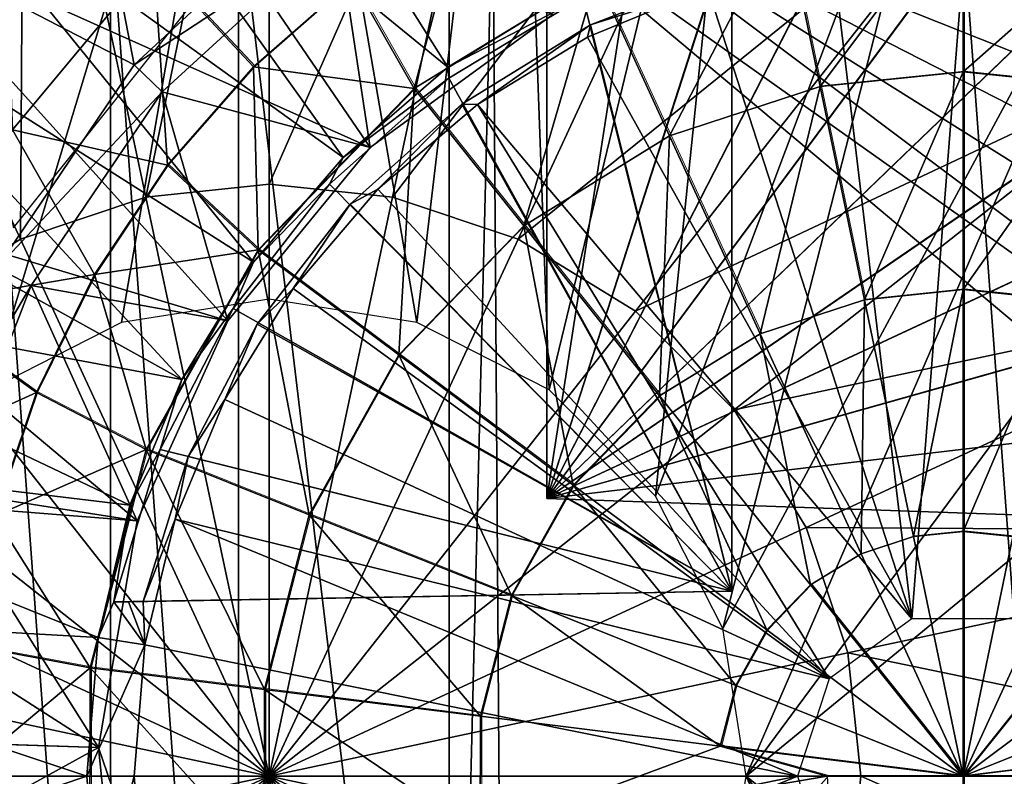
# Model space of a CAD drawing. Units: feet. Extents: x -1.8 to 14.5, y -5.6 to 1.5.
# Drawn here: x 11.8 to 12.3, y 0 to 0.3 of the extents above; entities that cross this region are included whole.
import ezdxf

# ---------------------------------------------------------------- set-up
doc = ezdxf.new("R2010")
doc.units = ezdxf.units.FT
doc.header["$MEASUREMENT"] = 0
doc.layers.get('0').update_dxf_attribs({"color": 255})
for name, color, linetype in [('AFUWA-3-ARPM', 4, 'Continuous'), ('AFUWA-3-BTVL', 11, 'Continuous'), ('AFUWA-3-CPVL', 11, 'Continuous'), ('AFUWA-P', 2, 'Continuous')]:
    doc.layers.add(name, color=color, linetype=linetype)

# ---------------------------------------------------------------- blocks, each defined once
blk = doc.blocks.new('A$C3E7D265B')
at = {"linetype": 'Continuous', "lineweight": 0}
for p, q in [((6.52817, 2.5615), (6.52817, 2.4868)), ((6.52817, 2.5615), (6.52817, 2.4868)), ((6.45219, 2.55371), (6.46735, 2.48056)), ((6.18376, 2.53446), (6.22628, 2.48889)), ((6.29465, 2.47973), (6.37213, 2.52742)), ((6.40327, 2.45953), (6.37213, 2.52742)), ((6.26839, 2.52583), (6.22628, 2.48889)), ((6.26839, 2.52583), (6.22628, 2.48889)), ((6.29465, 2.47973), (6.26839, 2.52583)), ((6.22628, 2.48889), (6.18961, 2.44704)), ((6.22628, 2.48889), (6.18961, 2.44704)), ((6.46735, 2.48056), (6.52817, 2.4868)), ((6.52817, 2.4868), (6.52817, 2.39416)), ((6.52817, 2.4868), (6.58899, 2.48056)), ((6.52817, 2.4868), (6.52817, 2.39416)), ((6.40327, 2.45953), (6.46735, 2.48056)), ((6.46735, 2.48056), (6.48616, 2.38985)), ((6.29465, 2.47973), (6.22816, 2.41104)), ((6.34125, 2.42135), (6.29465, 2.47973)), ((6.34125, 2.42135), (6.40327, 2.45953)), ((6.40327, 2.45953), (6.44189, 2.37532)), ((6.15856, 2.4006), (6.18961, 2.44704)), ((6.18961, 2.44704), (6.15856, 2.4006)), ((6.18961, 2.44704), (6.22816, 2.41104)), ((6.34125, 2.42135), (6.28803, 2.36636)), ((6.34125, 2.42135), (6.39904, 2.34894)), ((6.22816, 2.41104), (6.18059, 2.32614)), ((6.28803, 2.36636), (6.22816, 2.41104)), ((6.13379, 2.35041), (6.15856, 2.4006)), ((6.15856, 2.4006), (6.13379, 2.35041)), ((6.48616, 2.38985), (6.52817, 2.39416)), ((6.52817, 2.39416), (6.52817, 2.2913)), ((6.52817, 2.39416), (6.57019, 2.38985)), ((6.52817, 2.39416), (6.52817, 2.2913)), ((6.44189, 2.37532), (6.48616, 2.38985)), ((6.13379, 2.35041), (6.082, 2.38758)), ((6.39904, 2.34894), (6.44189, 2.37532)), ((6.28803, 2.36636), (6.24995, 2.29841)), ((6.28803, 2.36636), (6.36227, 2.31096)), ((6.13379, 2.35041), (6.11593, 2.29775)), ((6.13379, 2.35041), (6.11593, 2.29775)), ((6.13379, 2.35041), (6.18059, 2.32614)), ((6.39904, 2.34894), (6.36227, 2.31096)), ((6.18059, 2.32614), (6.1567, 2.23336)), ((6.18059, 2.32614), (6.24995, 2.29841)), ((6.36227, 2.31096), (6.33597, 2.26401)), ((6.23082, 2.22414), (6.24995, 2.29841)), ((6.24995, 2.29841), (6.33597, 2.26401)), ((6.48476, 2.28182), (6.50704, 2.28913)), ((6.50704, 2.28913), (6.52817, 2.2913)), ((6.52817, 2.2913), (6.52817, 2.18716)), ((6.52817, 2.2913), (6.54931, 2.28913)), ((6.52817, 2.18716), (6.52817, 2.2913)), ((6.48476, 2.28182), (6.46321, 2.26855)), ((6.44471, 2.24944), (6.46321, 2.26855)), ((6.46321, 2.26855), (6.52817, 2.18716)), ((6.46321, 2.26855), (6.52817, 2.18716)), ((6.52817, 2.18716), (6.59314, 2.26855)), ((6.52817, 2.18716), (6.59314, 2.26855)), ((6.32275, 2.21271), (6.33597, 2.26401)), ((6.44471, 2.24944), (6.43147, 2.22582)), ((6.10505, 2.24299), (6.1567, 2.23336)), ((6.1567, 2.23336), (6.15657, 2.14199)), ((6.1567, 2.23336), (6.23082, 2.22414)), ((6.42483, 2.20001), (6.43147, 2.22582)), ((6.23072, 2.151), (6.23082, 2.22414)), ((6.23082, 2.22414), (6.32275, 2.21271)), ((6.32268, 2.16218), (6.32275, 2.21271)), ((6.32268, 2.16218), (6.42483, 2.20001)), ((6.42483, 2.20001), (6.52817, 2.18716)), ((6.42483, 2.20001), (6.47037, 2.18716)), ((6.52817, 2.18716), (6.63152, 2.20001)), ((6.32268, 2.16218), (6.47037, 2.18716)), ((6.44534, 2.15893), (6.47037, 2.18716)), ((6.47037, 2.18716), (6.44534, 2.15893)), ((6.47037, 2.18716), (6.52817, 2.18716)), ((6.52817, 2.18716), (6.47037, 2.18716)), ((6.52817, 2.18716), (6.55708, 2.18716)), ((6.55708, 2.18716), (6.52817, 2.18716)), ((6.52884, 1.20894), (6.52817, 2.18716))]:
    blk.add_line(p, q, dxfattribs=at)

msp = doc.modelspace()

# ---------------------------------------------------------------- linework, layer by layer
at = {"layer": 'AFUWA-3-ARPM'}
for points in [[(12.06462, 0.61874, 9.94024), (12.06462, 0.1181, 9.94024), (12.13934, 0.59966, 9.93763)], [(12.06462, 0.61874, 10.76701), (12.06462, 0.1181, 10.76701), (12.06462, 0.1181, 9.94024)], [(12.06462, 0.61874, 10.76701), (12.06462, 0.1181, 9.94024), (12.06462, 0.61874, 9.94024)], [(12.13934, 0.59966, 10.76962), (12.06462, 0.1181, 10.76701), (12.06462, 0.61874, 10.76701)], [(12.21098, 0.5717, 9.93513), (12.13934, 0.59966, 9.93763), (12.06462, 0.1181, 9.94024)], [(12.13934, 0.59966, 10.76962), (12.21066, 0.57185, 10.77211), (12.06462, 0.1181, 10.76701)], [(12.21066, 0.57185, 10.77211), (12.27844, 0.53536, 10.77448), (12.06462, 0.1181, 10.76701)], [(12.21098, 0.5717, 9.93513), (12.06462, 0.1181, 9.94024), (12.27858, 0.53526, 9.93277)], [(11.82735, 0.16433, 6.84552), (11.60451, 0.5657, 6.83774), (11.94651, 0.55763, 6.84969)], [(11.82735, 0.16433, 6.84552), (11.94651, 0.55763, 6.84969), (11.88369, 0.19302, 6.84749)], [(11.88369, 0.19302, 6.84749), (11.94651, 0.55763, 6.84969), (11.94651, 0.20298, 6.84969)], [(12.05154, 0.5497, 6.85335), (12.00933, 0.19302, 6.85188), (11.94651, 0.55763, 6.84969)], [(12.00933, 0.19302, 6.85188), (11.94651, 0.20298, 6.84969), (11.94651, 0.55763, 6.84969)], [(12.00933, 0.19302, 6.85188), (12.05154, 0.5497, 6.85335), (12.06567, 0.16433, 6.85385)], [(12.06567, 0.16433, 6.85385), (12.05154, 0.5497, 6.85335), (12.15225, 0.52251, 6.85687)], [(12.06462, 0.1181, 10.76701), (12.27844, 0.53536, 10.77448), (12.3412, 0.4909, 10.77667)], [(12.34145, 0.49072, 9.93057), (12.27858, 0.53526, 9.93277), (12.06462, 0.1181, 9.94024)], [(12.06567, 0.16433, 6.85385), (12.15225, 0.52251, 6.85687), (12.11085, 0.11915, 6.85542)], [(12.24566, 0.47736, 6.86013), (12.11085, 0.11915, 6.85542), (12.15225, 0.52251, 6.85687)], [(12.06462, 0.1181, 10.76701), (12.3412, 0.4909, 10.77667), (12.39808, 0.43917, 10.77865)], [(12.34145, 0.49072, 9.93057), (12.06462, 0.1181, 9.94024), (12.39832, 0.43893, 9.92858)], [(11.90577, 0.48696, 13.40638), (12.02256, 0.30154, 13.40638), (11.8495, 0.4429, 13.40638)], [(12.07239, 0.33205, 13.40638), (12.02256, 0.30154, 13.40638), (11.90577, 0.48696, 13.40638)], [(12.11085, 0.11915, 6.85542), (12.24566, 0.47736, 6.86013), (12.13954, 0.06281, 6.85643)], [(12.13954, 0.06281, 6.85643), (12.24566, 0.47736, 6.86013), (12.32948, 0.41529, 6.86306)], [(11.8495, 0.4429, 13.40638), (11.97793, 0.26319, 13.40638), (11.79886, 0.39224, 13.40638)], [(11.8495, 0.4429, 13.40638), (12.02256, 0.30154, 13.40638), (11.97793, 0.26319, 13.40638)], [(12.44824, 0.38086, 10.7804), (12.06462, 0.1181, 10.76701), (12.39808, 0.43917, 10.77865)], [(12.44842, 0.3806, 9.92684), (12.39832, 0.43893, 9.92858), (12.06462, 0.1181, 9.94024)], [(12.13954, 0.06281, 6.85643), (12.32948, 0.41529, 6.86306), (12.14951, -0.00001, 6.85677)], [(12.4001, 0.339, 6.86553), (12.14951, -0.00001, 6.85677), (12.32948, 0.41529, 6.86306)], [(11.79886, 0.39224, 13.40638), (11.93987, 0.21863, 13.40638), (11.75492, 0.33611, 13.40638)], [(11.79886, 0.39224, 13.40638), (11.97793, 0.26319, 13.40638), (11.93987, 0.21863, 13.40638)], [(12.04173, 0.37933, 11.18039), (12.57643, -0.00001, 11.18039), (12.0574, 0.39006, 11.18039)], [(12.0574, 0.39006, 11.18039), (12.57287, 0.06663, 11.18039), (12.56248, 0.13185, 11.18039)], [(12.0574, 0.39006, 11.18039), (12.52129, 0.25771, 11.18039), (12.49097, 0.31672, 11.18039)], [(12.54525, 0.19567, 11.18039), (12.52129, 0.25771, 11.18039), (12.0574, 0.39006, 11.18039)], [(12.49097, 0.31672, 11.18039), (12.45452, 0.37246, 11.18039), (12.0574, 0.39006, 11.18039)], [(12.0574, 0.39006, 11.18039), (12.56248, 0.13185, 11.18039), (12.54525, 0.19567, 11.18039)], [(12.57287, 0.06663, 11.18039), (12.0574, 0.39006, 11.18039), (12.57643, -0.00001, 11.18039)], [(11.83776, 0.23326, 13.30796), (11.92443, 0.34195, 13.30796), (11.80051, 0.38237, 13.30796)], [(12.04688, -0.38194, 11.18039), (12.04173, 0.37933, 11.18039), (12.02316, -0.37536, 11.18039)], [(12.04173, 0.37933, 11.18039), (12.02316, 0.37534, 11.18039), (12.02316, -0.37536, 11.18039)], [(12.57643, -0.00001, 11.18039), (12.04173, 0.37933, 11.18039), (12.57287, -0.06665, 11.18039)], [(12.04688, -0.38194, 11.18039), (12.57287, -0.06665, 11.18039), (12.04173, 0.37933, 11.18039)], [(12.44824, 0.38086, 10.7804), (12.49098, 0.31675, 10.7819), (12.06462, 0.1181, 10.76701)], [(12.44842, 0.3806, 9.92684), (12.06462, 0.1181, 9.94024), (12.49108, 0.3166, 9.92535)], [(11.87898, 0.36805, 11.18039), (11.93346, -0.3738, 11.18039), (11.93346, 0.37378, 11.18039)], [(12.02316, 0.37534, 11.18039), (11.93346, 0.37378, 11.18039), (12.02316, -0.37536, 11.18039)], [(12.02316, -0.37536, 11.18039), (11.93346, 0.37378, 11.18039), (11.93346, -0.3738, 11.18039)], [(12.24179, 0.37433, 14.3103), (12.16581, 0.36654, 14.3103), (12.18097, 0.2934, 14.38995)], [(12.24179, 0.37433, 14.3103), (12.18097, 0.2934, 14.38995), (12.24179, 0.29963, 14.38995)], [(12.31777, 0.36654, 14.3103), (12.24179, 0.37433, 14.3103), (12.24179, 0.29963, 14.38995)], [(12.02853, 0.36966, 14.21948), (11.98201, 0.33866, 14.21948), (12.00826, 0.29256, 14.3103)], [(12.02853, 0.36966, 14.21948), (12.00826, 0.29256, 14.3103), (12.08575, 0.34026, 14.3103)], [(11.87909, -0.36775, 11.18039), (11.87898, 0.36805, 11.18039), (11.82601, 0.3543, 11.18039)], [(11.87898, 0.36805, 11.18039), (11.87909, -0.36775, 11.18039), (11.93346, -0.3738, 11.18039)], [(12.16581, 0.36654, 14.3103), (12.08575, 0.34026, 14.3103), (12.11688, 0.27236, 14.38995)], [(12.16581, 0.36654, 14.3103), (12.11688, 0.27236, 14.38995), (12.18097, 0.2934, 14.38995)], [(12.30261, 0.2934, 14.38995), (12.31777, 0.36654, 14.3103), (12.24179, 0.29963, 14.38995)], [(11.83404, 0.36108, 13.87208), (11.83727, 0.27496, 14.0563), (11.89738, 0.3473, 14.0563)], [(11.82659, -0.35402, 11.18039), (11.87909, -0.36775, 11.18039), (11.82601, 0.3543, 11.18039)], [(12.14336, 0.35548, 13.18), (12.14336, 0.07873, 13.18), (12.07996, 0.33145, 13.18111)], [(12.14336, 0.07873, 13.18), (12.14336, 0.35548, 13.18), (12.14336, 0.34924, 12.83551)], [(12.22002, 0.06702, 12.2548), (12.18634, 0.34833, 12.2548), (12.24243, 0.35259, 12.2548)], [(12.22002, 0.06702, 12.2548), (12.24243, 0.35259, 12.2548), (12.26355, 0.06702, 12.2548)], [(12.29738, 0.34827, 12.2548), (12.26355, 0.06702, 12.2548), (12.24243, 0.35259, 12.2548)], [(12.18634, 0.34833, 12.2548), (12.22002, 0.06702, 12.2548), (12.13309, 0.33553, 12.2548)], [(12.14336, 0.34924, 12.83551), (12.14336, 0.07873, 12.49102), (12.14336, 0.07873, 13.18)], [(12.14336, 0.34924, 12.83551), (12.14336, 0.34298, 12.49102), (12.14336, 0.07873, 12.49102)], [(11.89738, 0.3473, 14.0563), (11.83727, 0.27496, 14.0563), (11.90322, 0.25987, 14.21948)], [(11.98201, 0.33866, 14.21948), (11.89738, 0.3473, 14.0563), (11.93989, 0.30172, 14.21948)], [(11.93989, 0.30172, 14.21948), (11.89738, 0.3473, 14.0563), (11.90322, 0.25987, 14.21948)], [(12.00826, 0.29256, 14.3103), (12.05486, 0.23418, 14.38995), (12.08575, 0.34026, 14.3103)], [(12.08575, 0.34026, 14.3103), (12.05486, 0.23418, 14.38995), (12.11688, 0.27236, 14.38995)], [(12.08319, 0.3196, 12.48997), (12.14336, 0.34298, 12.49102), (12.13309, 0.33553, 12.2548)], [(12.14336, 0.34298, 12.49102), (12.08319, 0.3196, 12.48997), (12.14336, 0.07873, 12.49102)], [(11.90937, 0.16871, 13.40638), (11.71795, 0.27498, 13.40638), (11.75492, 0.33611, 13.40638)], [(11.75492, 0.33611, 13.40638), (11.93987, 0.21863, 13.40638), (11.90937, 0.16871, 13.40638)], [(11.93989, 0.30172, 14.21948), (12.00826, 0.29256, 14.3103), (11.98201, 0.33866, 14.21948)], [(12.13309, 0.33553, 12.2548), (12.08195, 0.31439, 12.2548), (12.08319, 0.3196, 12.48997)], [(12.13309, 0.33553, 12.2548), (12.22002, 0.06702, 12.2548), (12.08195, 0.31439, 12.2548)], [(12.4001, 0.339, 6.86553), (12.45536, 0.25083, 6.86745), (12.14951, -0.00001, 6.85677)], [(12.02256, 0.30154, 13.40638), (12.07239, 0.33205, 13.40638), (12.07996, 0.33145, 13.18111)], [(12.02256, 0.30154, 13.40638), (12.07996, 0.33145, 13.18111), (12.02291, 0.29691, 13.1821)], [(12.14336, 0.07873, 13.18), (12.02291, 0.29691, 13.1821), (12.07996, 0.33145, 13.18111)], [(12.02843, 0.2859, 12.48902), (12.08319, 0.3196, 12.48997), (12.03508, 0.28568, 12.2548)], [(12.14336, 0.07873, 12.49102), (12.08319, 0.3196, 12.48997), (12.02843, 0.2859, 12.48902)], [(12.03508, 0.28568, 12.2548), (12.08319, 0.3196, 12.48997), (12.08195, 0.31439, 12.2548)], [(12.22002, 0.06702, 12.2548), (12.03508, 0.28568, 12.2548), (12.08195, 0.31439, 12.2548)], [(12.49098, 0.31675, 10.7819), (12.52549, 0.24814, 10.7831), (12.06462, 0.1181, 10.76701)], [(12.52563, 0.24782, 9.92414), (12.49108, 0.3166, 9.92535), (12.06462, 0.1181, 9.94024)], [(11.93989, 0.30172, 14.21948), (11.90322, 0.25987, 14.21948), (11.94177, 0.22387, 14.3103)], [(11.94177, 0.22387, 14.3103), (12.00826, 0.29256, 14.3103), (11.93989, 0.30172, 14.21948)], [(11.97793, 0.26319, 13.40638), (12.02256, 0.30154, 13.40638), (12.02291, 0.29691, 13.1821)], [(12.18097, 0.2934, 14.38995), (12.19977, 0.20269, 14.45063), (12.24179, 0.29963, 14.38995)], [(12.24179, 0.29963, 14.38995), (12.19977, 0.20269, 14.45063), (12.24179, 0.20699, 14.45063)], [(12.30261, 0.2934, 14.38995), (12.24179, 0.29963, 14.38995), (12.24179, 0.20699, 14.45063)], [(12.02291, 0.29691, 13.1821), (11.97223, 0.25186, 13.18299), (11.97793, 0.26319, 13.40638)], [(11.97223, 0.25186, 13.18299), (12.02291, 0.29691, 13.1821), (12.14336, 0.07873, 13.18)], [(12.1555, 0.18815, 14.45063), (12.18097, 0.2934, 14.38995), (12.11688, 0.27236, 14.38995)], [(12.18097, 0.2934, 14.38995), (12.1555, 0.18815, 14.45063), (12.19977, 0.20269, 14.45063)], [(12.24179, 0.20699, 14.45063), (12.2838, 0.20269, 14.45063), (12.30261, 0.2934, 14.38995)], [(12.00826, 0.29256, 14.3103), (11.94177, 0.22387, 14.3103), (12.00164, 0.1792, 14.38995)], [(12.00164, 0.1792, 14.38995), (12.05486, 0.23418, 14.38995), (12.00826, 0.29256, 14.3103)], [(11.99276, 0.24971, 12.2548), (11.9809, 0.24337, 12.48819), (12.02843, 0.2859, 12.48902)], [(12.02843, 0.2859, 12.48902), (11.9809, 0.24337, 12.48819), (12.14336, 0.07873, 12.49102)], [(12.03508, 0.28568, 12.2548), (11.99276, 0.24971, 12.2548), (12.02843, 0.2859, 12.48902)], [(11.99276, 0.24971, 12.2548), (12.03508, 0.28568, 12.2548), (12.18479, 0.04143, 12.2548)], [(12.22002, 0.06702, 12.2548), (12.18479, 0.04143, 12.2548), (12.03508, 0.28568, 12.2548)], [(11.68854, 0.20971, 13.40638), (11.71795, 0.27498, 13.40638), (11.90937, 0.16871, 13.40638)], [(11.83727, 0.27496, 14.0563), (11.79561, 0.20041, 14.0563), (11.87218, 0.21343, 14.21948)], [(11.83727, 0.27496, 14.0563), (11.87218, 0.21343, 14.21948), (11.90322, 0.25987, 14.21948)], [(12.05486, 0.23418, 14.38995), (12.11265, 0.16178, 14.45063), (12.11688, 0.27236, 14.38995)], [(12.1555, 0.18815, 14.45063), (12.11688, 0.27236, 14.38995), (12.11265, 0.16178, 14.45063)], [(11.87218, 0.21343, 14.21948), (11.94177, 0.22387, 14.3103), (11.90322, 0.25987, 14.21948)], [(11.93987, 0.21863, 13.40638), (11.97793, 0.26319, 13.40638), (11.97223, 0.25186, 13.18299)], [(11.97223, 0.25186, 13.18299), (11.93118, 0.19895, 13.18371), (11.93987, 0.21863, 13.40638)], [(11.93118, 0.19895, 13.18371), (11.97223, 0.25186, 13.18299), (12.14336, 0.07873, 13.18)], [(11.99276, 0.24971, 12.2548), (11.95666, 0.20745, 12.2548), (11.9809, 0.24337, 12.48819)], [(11.99276, 0.24971, 12.2548), (12.18479, 0.04143, 12.2548), (11.95666, 0.20745, 12.2548)], [(12.06462, 0.1181, 10.76701), (12.52549, 0.24814, 10.7831), (12.55141, 0.17573, 10.78401)], [(12.55141, 0.17573, 9.92324), (12.52563, 0.24782, 9.92414), (12.06462, 0.1181, 9.94024)], [(12.45536, 0.25083, 6.86745), (12.45522, -0.25103, 6.86745), (12.14951, -0.00001, 6.85677)], [(11.9809, 0.24337, 12.48819), (11.95666, 0.20745, 12.2548), (11.94134, 0.19235, 12.4875)], [(12.14336, 0.07873, 12.49102), (11.9809, 0.24337, 12.48819), (11.94134, 0.19235, 12.4875)], [(12.00164, 0.1792, 14.38995), (12.07588, 0.12379, 14.45063), (12.05486, 0.23418, 14.38995)], [(12.05486, 0.23418, 14.38995), (12.07588, 0.12379, 14.45063), (12.11265, 0.16178, 14.45063)], [(11.94177, 0.22387, 14.3103), (11.87218, 0.21343, 14.21948), (11.8942, 0.13897, 14.3103)], [(11.8942, 0.13897, 14.3103), (11.96356, 0.11124, 14.38995), (11.94177, 0.22387, 14.3103)], [(12.00164, 0.1792, 14.38995), (11.94177, 0.22387, 14.3103), (11.96356, 0.11124, 14.38995)], [(11.90937, 0.16871, 13.40638), (11.93987, 0.21863, 13.40638), (11.93118, 0.19895, 13.18371)], [(11.68854, 0.20971, 13.40638), (11.88723, 0.11526, 13.40638), (11.66735, 0.14172, 13.40638)], [(11.68854, 0.20971, 13.40638), (11.90937, 0.16871, 13.40638), (11.88723, 0.11526, 13.40638)], [(11.84741, 0.16324, 14.21948), (11.87218, 0.21343, 14.21948), (11.79561, 0.20041, 14.0563)], [(11.87218, 0.21343, 14.21948), (11.84741, 0.16324, 14.21948), (11.8942, 0.13897, 14.3103)], [(11.95666, 0.20745, 12.2548), (11.92758, 0.16028, 12.2548), (11.94134, 0.19235, 12.4875)], [(11.92758, 0.16028, 12.2548), (11.95666, 0.20745, 12.2548), (12.18479, 0.04143, 12.2548)], [(12.24179, 0.20699, 14.45063), (12.19977, 0.20269, 14.45063), (12.22065, 0.10197, 14.48728)], [(12.24179, 0.20699, 14.45063), (12.22065, 0.10197, 14.48728), (12.24179, 0.10414, 14.48728)], [(12.2838, 0.20269, 14.45063), (12.24179, 0.20699, 14.45063), (12.24179, 0.10414, 14.48728)], [(12.19838, 0.09466, 14.48728), (12.19977, 0.20269, 14.45063), (12.1555, 0.18815, 14.45063)], [(12.19977, 0.20269, 14.45063), (12.19838, 0.09466, 14.48728), (12.22065, 0.10197, 14.48728)], [(12.26293, 0.10197, 14.48728), (12.2838, 0.20269, 14.45063), (12.24179, 0.10414, 14.48728)], [(11.79561, 0.20041, 14.0563), (11.76975, 0.12814, 14.0563), (11.84741, 0.16324, 14.21948)], [(11.93118, 0.19895, 13.18371), (11.90008, 0.13902, 13.18425), (11.90937, 0.16871, 13.40638)], [(11.93118, 0.19895, 13.18371), (12.14336, 0.07873, 13.18), (11.90008, 0.13902, 13.18425)], [(11.912, 0.13602, 12.48699), (11.94134, 0.19235, 12.4875), (11.92758, 0.16028, 12.2548)], [(11.912, 0.13602, 12.48699), (12.14336, 0.07873, 12.49102), (11.94134, 0.19235, 12.4875)], [(12.11265, 0.16178, 14.45063), (12.17682, 0.08139, 14.48728), (12.1555, 0.18815, 14.45063)], [(12.17682, 0.08139, 14.48728), (12.19838, 0.09466, 14.48728), (12.1555, 0.18815, 14.45063)], [(11.96356, 0.11124, 14.38995), (12.04958, 0.07684, 14.45063), (12.00164, 0.1792, 14.38995)], [(12.07588, 0.12379, 14.45063), (12.00164, 0.1792, 14.38995), (12.04958, 0.07684, 14.45063)], [(12.56836, 0.10051, 9.92265), (12.55141, 0.17573, 9.92324), (12.06462, 0.1181, 9.94024)], [(12.55141, 0.17573, 10.78401), (12.56836, 0.10051, 10.7846), (12.06462, 0.1181, 10.76701)], [(11.88723, 0.11526, 13.40638), (11.90937, 0.16871, 13.40638), (11.90008, 0.13902, 13.18425)], [(11.82954, 0.11058, 14.21948), (11.84741, 0.16324, 14.21948), (11.76975, 0.12814, 14.0563)], [(11.82954, 0.11058, 14.21948), (11.8942, 0.13897, 14.3103), (11.84741, 0.16324, 14.21948)], [(11.92758, 0.16028, 12.2548), (11.90646, 0.10931, 12.2548), (11.912, 0.13602, 12.48699)], [(11.90646, 0.10931, 12.2548), (11.92758, 0.16028, 12.2548), (12.18479, 0.04143, 12.2548)], [(12.07588, 0.12379, 14.45063), (12.15832, 0.06228, 14.48728), (12.11265, 0.16178, 14.45063)], [(12.15832, 0.06228, 14.48728), (12.17682, 0.08139, 14.48728), (12.11265, 0.16178, 14.45063)], [(11.65449, 0.07145, 13.40638), (11.66735, 0.14172, 13.40638), (11.87377, 0.05902, 13.40638)], [(11.66735, 0.14172, 13.40638), (11.88723, 0.11526, 13.40638), (11.87377, 0.05902, 13.40638)], [(11.8942, 0.13897, 14.3103), (11.82954, 0.11058, 14.21948), (11.87031, 0.04619, 14.3103)], [(11.87031, 0.04619, 14.3103), (11.94444, 0.03697, 14.38995), (11.8942, 0.13897, 14.3103)], [(11.88723, 0.11526, 13.40638), (11.90008, 0.13902, 13.18425), (11.88037, 0.07414, 13.18459)], [(12.14336, 0.07873, 13.18), (11.88037, 0.07414, 13.18459), (11.90008, 0.13902, 13.18425)], [(11.8942, 0.13897, 14.3103), (11.94444, 0.03697, 14.38995), (11.96356, 0.11124, 14.38995)], [(11.90646, 0.10931, 12.2548), (11.89287, 0.07436, 12.48665), (11.912, 0.13602, 12.48699)], [(11.89287, 0.07436, 12.48665), (12.14336, 0.07873, 12.49102), (11.912, 0.13602, 12.48699)], [(12.04958, 0.07684, 14.45063), (12.14509, 0.03866, 14.48728), (12.07588, 0.12379, 14.45063)], [(12.07588, 0.12379, 14.45063), (12.14509, 0.03866, 14.48728), (12.15832, 0.06228, 14.48728)], [(12.06462, 0.1181, 9.94024), (12.06462, 0.1181, 10.76701), (12.56836, 0.10051, 10.7846)], [(12.06462, 0.1181, 9.94024), (12.56836, 0.10051, 10.7846), (12.56836, 0.10051, 9.92265)], [(11.88037, 0.07414, 13.18459), (11.87377, 0.05902, 13.40638), (11.88723, 0.11526, 13.40638)], [(11.82954, 0.11058, 14.21948), (11.81867, 0.05582, 14.21948), (11.87031, 0.04619, 14.3103)], [(11.90646, 0.10931, 12.2548), (11.89361, 0.05584, 12.2548), (11.89287, 0.07436, 12.48665)], [(11.89361, 0.05584, 12.2548), (11.90646, 0.10931, 12.2548), (12.17132, -0.00001, 12.2548)], [(11.90646, 0.10931, 12.2548), (12.18479, 0.04143, 12.2548), (12.17132, -0.00001, 12.2548)], [(11.96356, 0.11124, 14.38995), (11.94444, 0.03697, 14.38995), (12.03637, 0.02554, 14.45063)], [(12.03637, 0.02554, 14.45063), (12.04958, 0.07684, 14.45063), (11.96356, 0.11124, 14.38995)], [(12.19838, 0.09466, 14.48728), (12.24179, -0.00001, 14.49988), (12.22065, 0.10197, 14.48728)], [(12.24179, 0.10414, 14.48728), (12.22065, 0.10197, 14.48728), (12.24179, -0.00001, 14.49988)], [(12.26293, 0.10197, 14.48728), (12.24179, 0.10414, 14.48728), (12.24179, -0.00001, 14.49988)], [(12.26293, 0.10197, 14.48728), (12.24179, -0.00001, 14.49988), (12.2852, 0.09466, 14.48728)], [(12.17682, 0.08139, 14.48728), (12.24179, -0.00001, 14.49988), (12.19838, 0.09466, 14.48728)], [(12.24179, -0.00001, 14.49988), (12.30676, 0.08139, 14.48728), (12.2852, 0.09466, 14.48728)], [(12.24179, -0.00001, 14.49988), (12.17682, 0.08139, 14.48728), (12.15832, 0.06228, 14.48728)], [(12.24179, -0.00001, 14.49988), (12.32525, 0.06228, 14.48728), (12.30676, 0.08139, 14.48728)], [(12.14336, 0.07873, 13.18), (11.88662, 0.07425, 12.83562), (11.88037, 0.07414, 13.18459)], [(11.88662, 0.07425, 12.83562), (12.14336, 0.07873, 12.49102), (11.89287, 0.07436, 12.48665)], [(11.88662, 0.07425, 12.83562), (12.14336, 0.07873, 13.18), (12.14336, 0.07873, 12.49102)], [(12.13844, 0.01284, 14.48728), (12.04958, 0.07684, 14.45063), (12.03637, 0.02554, 14.45063)], [(12.04958, 0.07684, 14.45063), (12.13844, 0.01284, 14.48728), (12.14509, 0.03866, 14.48728)], [(11.65036, -0.00001, 13.40638), (11.65449, 0.07145, 13.40638), (11.86897, -0.00001, 13.40638)], [(11.87377, 0.05902, 13.40638), (11.86897, -0.00001, 13.40638), (11.65449, 0.07145, 13.40638)], [(11.88037, 0.07414, 13.18459), (11.89361, 0.05584, 12.2548), (11.87377, 0.05902, 13.40638)], [(11.89361, 0.05584, 12.2548), (11.88037, 0.07414, 13.18459), (11.88662, 0.07425, 12.83562)], [(11.89287, 0.07436, 12.48665), (11.89361, 0.05584, 12.2548), (11.88662, 0.07425, 12.83562)], [(11.87377, 0.05902, 13.40638), (11.89361, 0.05584, 12.2548), (11.86897, -0.00001, 13.40638)], [(12.24179, -0.00001, 14.49988), (12.15832, 0.06228, 14.48728), (12.14509, 0.03866, 14.48728)], [(12.33849, 0.03866, 14.48728), (12.32525, 0.06228, 14.48728), (12.24179, -0.00001, 14.49988)], [(11.81518, -0.00001, 14.21948), (11.87031, 0.04619, 14.3103), (11.81867, 0.05582, 14.21948)], [(11.88908, -0.00001, 12.2548), (11.86897, -0.00001, 13.40638), (11.89361, 0.05584, 12.2548)], [(11.89361, 0.05584, 12.2548), (12.17132, -0.00001, 12.2548), (11.88908, -0.00001, 12.2548)], [(11.87031, 0.04619, 14.3103), (11.81518, -0.00001, 14.21948), (11.87018, -0.04518, 14.3103)], [(11.87018, -0.04518, 14.3103), (11.94433, -0.03616, 14.38995), (11.87031, 0.04619, 14.3103)], [(11.94444, 0.03697, 14.38995), (11.87031, 0.04619, 14.3103), (11.94433, -0.03616, 14.38995)], [(12.13844, 0.01284, 14.48728), (12.24179, -0.00001, 14.49988), (12.14509, 0.03866, 14.48728)], [(12.34514, 0.01284, 14.48728), (12.33849, 0.03866, 14.48728), (12.24179, -0.00001, 14.49988)], [(12.0363, -0.02499, 14.45063), (11.94444, 0.03697, 14.38995), (11.94433, -0.03616, 14.38995)], [(12.0363, -0.02499, 14.45063), (12.03637, 0.02554, 14.45063), (11.94444, 0.03697, 14.38995)], [(12.03637, 0.02554, 14.45063), (12.0363, -0.02499, 14.45063), (12.13844, 0.01284, 14.48728)], [(12.18398, -0.00001, 14.4954), (12.13844, 0.01284, 14.48728), (12.0363, -0.02499, 14.45063)], [(12.18398, -0.00001, 14.4954), (12.24179, -0.00001, 14.49988), (12.13844, 0.01284, 14.48728)], [(12.34514, 0.01284, 14.48728), (12.24179, -0.00001, 14.49988), (12.27069, -0.00001, 14.49876)], [(11.65486, -0.07211, 13.40638), (11.65036, -0.00001, 13.40638), (11.86897, -0.00001, 13.40638)], [(11.86897, -0.00001, 13.40638), (11.87377, -0.05904, 13.40638), (11.65486, -0.07211, 13.40638)], [(11.88908, -0.00001, 12.2548), (11.87377, -0.05904, 13.40638), (11.86897, -0.00001, 13.40638)], [(11.89361, -0.05586, 12.2548), (11.87377, -0.05904, 13.40638), (11.88908, -0.00001, 12.2548)], [(12.17132, -0.00001, 12.2548), (11.89361, -0.05586, 12.2548), (11.88908, -0.00001, 12.2548)], [(11.90635, -0.10907, 12.2548), (11.89361, -0.05586, 12.2548), (12.17132, -0.00001, 12.2548)], [(12.17132, -0.00001, 12.2548), (12.18479, -0.04145, 12.2548), (11.90635, -0.10907, 12.2548)], [(12.13954, -0.06283, 6.85643), (12.14951, -0.00001, 6.85677), (12.32934, -0.41542, 6.86305)], [(12.45522, -0.25103, 6.86745), (12.39995, -0.3392, 6.86552), (12.14951, -0.00001, 6.85677)], [(12.39995, -0.3392, 6.86552), (12.32934, -0.41542, 6.86305), (12.14951, -0.00001, 6.85677)], [(12.24247, -1.00395, 14.49977), (12.24179, -0.00001, 14.49988), (12.18398, -0.00001, 14.4954)], [(12.27069, -0.00001, 14.49876), (12.24179, -0.00001, 14.49988), (12.24247, -1.00395, 14.49977)], [(12.3009, -1.00395, 14.49517), (12.27069, -0.00001, 14.49876), (12.24247, -1.00395, 14.49977)]]:
    msp.add_3dface(points, dxfattribs=at)
at = {"layer": 'AFUWA-3-BTVL'}
for points in [[(11.98948, 0.26737, 13.40638), (11.86299, 0.45257, 13.40638), (11.77605, 0.3631, 13.40638)], [(11.98948, 0.26737, 13.40638), (12.06727, 0.32398, 13.40638), (11.86299, 0.45257, 13.40638)], [(11.88908, 0.30261, 13.30796), (11.77512, 0.36155, 13.30796), (11.86033, 0.45052, 13.30796)], [(11.96571, 0.37354, 13.30796), (11.88908, 0.30261, 13.30796), (11.86033, 0.45052, 13.30796)], [(11.88908, 0.30261, 13.30796), (11.96571, 0.37354, 13.30796), (11.97558, 0.35942, 12.27449)], [(11.71123, 0.25893, 13.40638), (11.92884, 0.19369, 13.40638), (11.77605, 0.3631, 13.40638)], [(11.88908, 0.30261, 13.30796), (11.83064, 0.21629, 13.30796), (11.77512, 0.36155, 13.30796)], [(11.92884, 0.19369, 13.40638), (11.98948, 0.26737, 13.40638), (11.77605, 0.3631, 13.40638)], [(11.88908, 0.30261, 13.30796), (11.97558, 0.35942, 12.27449), (11.90099, 0.29106, 12.27449)], [(11.98948, 0.26737, 13.40638), (11.90099, 0.29106, 12.27449), (11.97558, 0.35942, 12.27449)], [(11.97558, 0.35942, 12.27449), (12.06727, 0.32398, 13.40638), (11.98948, 0.26737, 13.40638)], [(11.90099, 0.29106, 12.27449), (11.83064, 0.21629, 13.30796), (11.88908, 0.30261, 13.30796)], [(11.84521, 0.20868, 12.27449), (11.83064, 0.21629, 13.30796), (11.90099, 0.29106, 12.27449)], [(11.84521, 0.20868, 12.27449), (11.90099, 0.29106, 12.27449), (11.92884, 0.19369, 13.40638)], [(11.98948, 0.26737, 13.40638), (11.92884, 0.19369, 13.40638), (11.90099, 0.29106, 12.27449)], [(11.71123, 0.25893, 13.40638), (11.66911, 0.14341, 13.40638), (11.89031, 0.10865, 13.40638)], [(11.89031, 0.10865, 13.40638), (11.92884, 0.19369, 13.40638), (11.71123, 0.25893, 13.40638)], [(11.79291, 0.11996, 13.30796), (11.83064, 0.21629, 13.30796), (11.84521, 0.20868, 12.27449)], [(11.80895, 0.11508, 12.27449), (11.79291, 0.11996, 13.30796), (11.84521, 0.20868, 12.27449)], [(11.84521, 0.20868, 12.27449), (11.89031, 0.10865, 13.40638), (11.80895, 0.11508, 12.27449)], [(11.89031, 0.10865, 13.40638), (11.84521, 0.20868, 12.27449), (11.92884, 0.19369, 13.40638)], [(11.65156, 0.01965, 13.40638), (11.87388, 0.01225, 13.40638), (11.66911, 0.14341, 13.40638)], [(11.87388, 0.01225, 13.40638), (11.89031, 0.10865, 13.40638), (11.66911, 0.14341, 13.40638)], [(11.87388, 0.01225, 13.40638), (11.79524, 0.01486, 12.27449), (11.80895, 0.11508, 12.27449)], [(11.80895, 0.11508, 12.27449), (11.89031, 0.10865, 13.40638), (11.87388, 0.01225, 13.40638)], [(11.87388, 0.01225, 13.40638), (11.65156, 0.01965, 13.40638), (11.66084, -0.10501, 13.40638)], [(11.78463, -0.08903, 13.30796), (11.79524, 0.01486, 12.27449), (11.90085, -0.06664, 12.27449)], [(11.79524, 0.01486, 12.27449), (11.87388, 0.01225, 13.40638), (11.90085, -0.06664, 12.27449)], [(11.87388, 0.01225, 13.40638), (11.66084, -0.10501, 13.40638), (11.88385, -0.08503, 13.40638)], [(11.87388, 0.01225, 13.40638), (11.88385, -0.08503, 13.40638), (11.90085, -0.06664, 12.27449)]]:
    msp.add_3dface(points, dxfattribs=at)
at = {"layer": 'AFUWA-3-CPVL'}
for points in [[(12.4678, 0.52002, 11.55423), (12.25577, 0.3926, 11.64198), (12.33913, 0.30925, 11.64198)], [(11.94651, 0.49978, 11.64198), (11.84229, 0.48879, 11.64198), (11.894, 0.24626, 11.6956)], [(11.94651, 0.49978, 11.64198), (11.894, 0.24626, 11.6956), (11.94651, 0.25179, 11.6956)], [(12.05074, 0.48879, 11.64198), (11.94651, 0.49978, 11.64198), (11.94651, 0.25179, 11.6956)], [(11.73634, 0.45344, 11.64198), (11.84062, 0.22845, 11.6956), (11.84229, 0.48879, 11.64198)], [(11.84062, 0.22845, 11.6956), (11.894, 0.24626, 11.6956), (11.84229, 0.48879, 11.64198)], [(11.99902, 0.24626, 11.6956), (12.05074, 0.48879, 11.64198), (11.94651, 0.25179, 11.6956)], [(12.05074, 0.48879, 11.64198), (11.99902, 0.24626, 11.6956), (12.15668, 0.45344, 11.64198)], [(11.73634, 0.45344, 11.64198), (11.7907, 0.1978, 11.6956), (11.84062, 0.22845, 11.6956)], [(12.15668, 0.45344, 11.64198), (11.99902, 0.24626, 11.6956), (12.0524, 0.22845, 11.6956)], [(12.0524, 0.22845, 11.6956), (12.25577, 0.3926, 11.64198), (12.15668, 0.45344, 11.64198)], [(12.0524, 0.22845, 11.6956), (12.10232, 0.1978, 11.6956), (12.25577, 0.3926, 11.64198)], [(12.33913, 0.30925, 11.64198), (12.25577, 0.3926, 11.64198), (12.10232, 0.1978, 11.6956)], [(12.10232, 0.1978, 11.6956), (12.14432, 0.1558, 11.6956), (12.33913, 0.30925, 11.64198)], [(12.33913, 0.30925, 11.64198), (12.14432, 0.1558, 11.6956), (12.39996, 0.21016, 11.64198)], [(11.94651, -0.00001, 11.71347), (11.94651, 0.25179, 11.6956), (11.894, 0.24626, 11.6956)], [(11.99902, 0.24626, 11.6956), (11.94651, 0.25179, 11.6956), (11.94651, -0.00001, 11.71347)], [(11.84062, 0.22845, 11.6956), (11.94651, -0.00001, 11.71347), (11.894, 0.24626, 11.6956)], [(11.99902, 0.24626, 11.6956), (11.94651, -0.00001, 11.71347), (12.0524, 0.22845, 11.6956)], [(11.7907, 0.1978, 11.6956), (11.94651, -0.00001, 11.71347), (11.84062, 0.22845, 11.6956)], [(11.94651, -0.00001, 11.71347), (12.10232, 0.1978, 11.6956), (12.0524, 0.22845, 11.6956)], [(12.39996, 0.21016, 11.64198), (12.14432, 0.1558, 11.6956), (12.17497, 0.10588, 11.6956)], [(12.39996, 0.21016, 11.64198), (12.17497, 0.10588, 11.6956), (12.43531, 0.10421, 11.64198)], [(11.94651, -0.00001, 11.71347), (11.7907, 0.1978, 11.6956), (11.74871, 0.1558, 11.6956)], [(11.94651, -0.00001, 11.71347), (12.14432, 0.1558, 11.6956), (12.10232, 0.1978, 11.6956)], [(11.94651, -0.00001, 11.71347), (11.74871, 0.1558, 11.6956), (11.71806, 0.10588, 11.6956)], [(12.14432, 0.1558, 11.6956), (11.94651, -0.00001, 11.71347), (12.17497, 0.10588, 11.6956)], [(11.70025, 0.0525, 11.6956), (11.94651, -0.00001, 11.71347), (11.71806, 0.10588, 11.6956)], [(12.17497, 0.10588, 11.6956), (11.94651, -0.00001, 11.71347), (12.19278, 0.0525, 11.6956)], [(12.17497, 0.10588, 11.6956), (12.19278, 0.0525, 11.6956), (12.43531, 0.10421, 11.64198)], [(12.4463, -0.00001, 11.64198), (12.43531, 0.10421, 11.64198), (12.19278, 0.0525, 11.6956)], [(11.70025, 0.0525, 11.6956), (11.69471, -0.00001, 11.6956), (11.94651, -0.00001, 11.71347)], [(11.94651, -0.00001, 11.71347), (12.19832, -0.00001, 11.6956), (12.19278, 0.0525, 11.6956)], [(12.4463, -0.00001, 11.64198), (12.19278, 0.0525, 11.6956), (12.19832, -0.00001, 11.6956)], [(11.94651, -0.00001, 11.71347), (11.69471, -0.00001, 11.6956), (11.70025, -0.05252, 11.6956)], [(11.71806, -0.1059, 11.6956), (11.94651, -0.00001, 11.71347), (11.70025, -0.05252, 11.6956)], [(11.74871, -0.15582, 11.6956), (11.94651, -0.00001, 11.71347), (11.71806, -0.1059, 11.6956)], [(11.94651, -0.00001, 11.71347), (11.74871, -0.15582, 11.6956), (11.7907, -0.19782, 11.6956)], [(11.94651, -0.00001, 11.71347), (11.7907, -0.19782, 11.6956), (11.84062, -0.22847, 11.6956)], [(11.894, -0.24628, 11.6956), (11.94651, -0.00001, 11.71347), (11.84062, -0.22847, 11.6956)], [(11.894, -0.24628, 11.6956), (11.94651, -0.25181, 11.6956), (11.94651, -0.00001, 11.71347)], [(12.19278, -0.05252, 11.6956), (12.19832, -0.00001, 11.6956), (11.94651, -0.00001, 11.71347)], [(12.19278, -0.05252, 11.6956), (11.94651, -0.00001, 11.71347), (12.17497, -0.1059, 11.6956)], [(11.94651, -0.00001, 11.71347), (12.14432, -0.15582, 11.6956), (12.17497, -0.1059, 11.6956)], [(11.94651, -0.00001, 11.71347), (12.10232, -0.19782, 11.6956), (12.14432, -0.15582, 11.6956)], [(12.0524, -0.22847, 11.6956), (11.94651, -0.00001, 11.71347), (11.99902, -0.24628, 11.6956)], [(12.10232, -0.19782, 11.6956), (11.94651, -0.00001, 11.71347), (12.0524, -0.22847, 11.6956)], [(11.94651, -0.00001, 11.71347), (11.94651, -0.25181, 11.6956), (11.99902, -0.24628, 11.6956)], [(12.19278, -0.05252, 11.6956), (12.43531, -0.10423, 11.64198), (12.19832, -0.00001, 11.6956)], [(12.43531, -0.10423, 11.64198), (12.4463, -0.00001, 11.64198), (12.19832, -0.00001, 11.6956)]]:
    msp.add_3dface(points, dxfattribs=at)

# ---------------------------------------------------------------- block references
at = {"layer": 'AFUWA-P'}
msp.add_blockref('A$C3E7D265B', (5.71425, -2.18686), dxfattribs=at)

doc.saveas('drawing.dxf')
